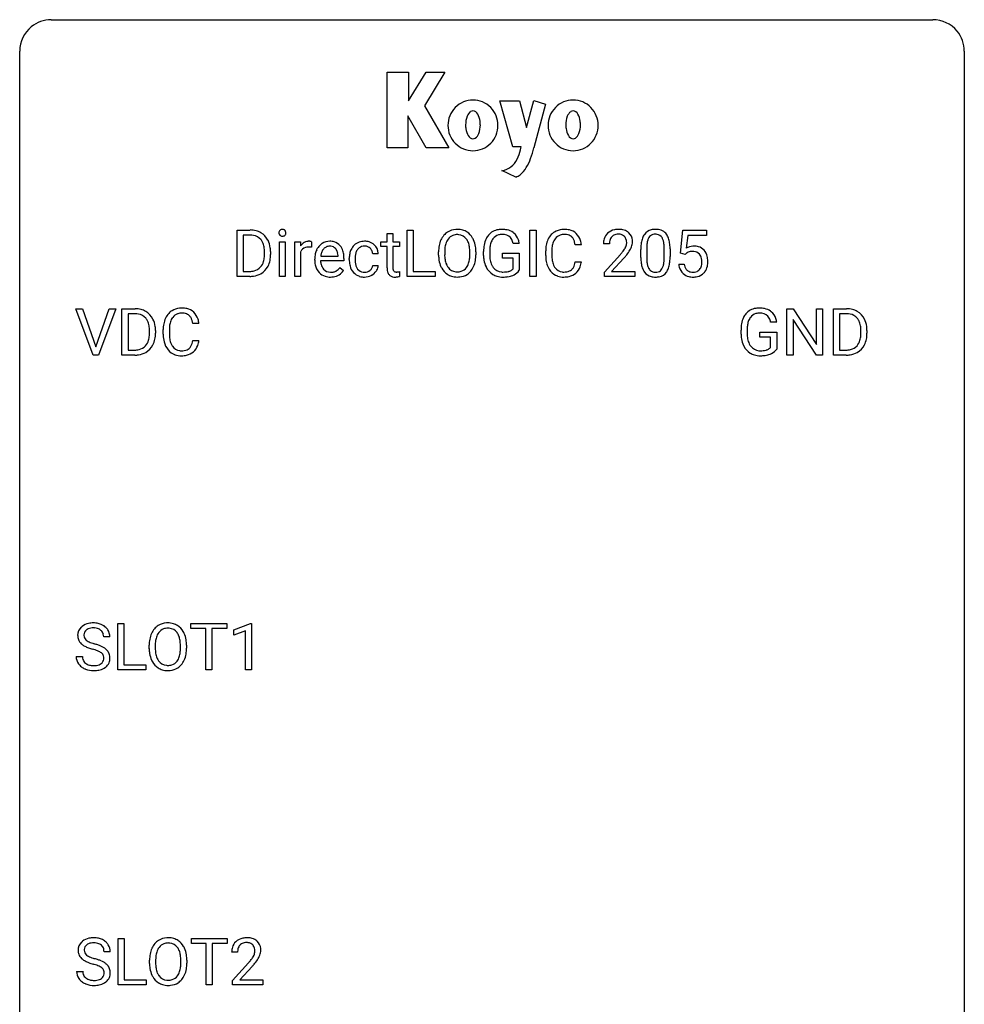
# Model space of a CAD drawing. Extents: x 2.8 to 26.6, y -2.8 to 44.8.
# Drawn here: x 2.8 to 26.6, y 20 to 44.8 of the extents above; entities that cross this region are included whole.
import ezdxf

# ---------------------------------------------------------------- set-up
doc = ezdxf.new("R2010")
doc.units = 0
doc.layers.add('DEFAULT_255_1_234', color=255, linetype='CONTINUOUS')
doc.layers.add('DEFAULT_255_2_778', color=255, linetype='CONTINUOUS')

msp = doc.modelspace()

# ---------------------------------------------------------------- linework, layer by layer
at = {"layer": 'DEFAULT_255_1_234'}
for p, q in [((8.257, 38.375), (8.257, 39.544)), ((8.257, 39.544), (8.587, 39.544)), ((12.546, 38.375), (12.546, 39.544)), ((12.546, 39.544), (12.701, 39.544)), ((12.701, 39.544), (12.701, 38.501)), ((15.642, 38.375), (15.642, 39.544)), ((15.642, 39.544), (15.796, 39.544)), ((15.796, 39.544), (15.796, 38.375)), ((19.433, 38.961), (19.492, 39.544)), ((19.492, 39.544), (20.091, 39.544)), ((20.091, 39.544), (20.091, 39.407)), ((8.591, 39.417), (8.412, 39.417)), ((8.412, 39.417), (8.412, 38.501)), ((9.326, 38.375), (9.326, 39.244)), ((9.326, 39.244), (9.474, 39.244)), ((9.474, 39.244), (9.474, 38.375)), ((9.712, 38.375), (9.712, 39.244)), ((9.712, 39.244), (9.856, 39.244)), ((9.856, 39.244), (9.859, 39.143)), ((10.132, 39.249), (10.132, 39.11)), ((11.88, 39.129), (11.88, 39.244)), ((11.88, 39.244), (12.039, 39.244)), ((12.039, 39.454), (12.187, 39.454)), ((12.039, 39.244), (12.039, 39.454)), ((12.187, 39.454), (12.187, 39.244)), ((12.187, 39.244), (12.35, 39.244)), ((12.35, 39.244), (12.35, 39.129)), ((19.618, 39.407), (19.583, 39.088)), ((20.091, 39.407), (19.618, 39.407)), ((8.95, 38.927), (8.95, 38.996)), ((9.103, 38.999), (9.103, 38.924)), ((9.86, 38.992), (9.86, 38.375)), ((12.039, 39.129), (11.88, 39.129)), ((12.039, 38.59), (12.039, 39.129)), ((12.35, 39.129), (12.187, 39.129)), ((12.187, 39.129), (12.187, 38.59)), ((13.338, 38.911), (13.338, 38.996)), ((13.492, 39.008), (13.492, 38.922)), ((14.125, 38.91), (14.125, 38.997)), ((14.279, 38.996), (14.279, 38.922)), ((14.472, 38.903), (14.472, 39.005)), ((14.627, 39.009), (14.627, 38.914)), ((15.373, 39.201), (15.219, 39.201)), ((16.038, 38.905), (16.038, 39.017)), ((16.193, 39.013), (16.193, 38.9)), ((16.938, 39.168), (16.783, 39.168)), ((17.643, 39.2), (17.495, 39.2)), ((18.436, 38.853), (18.436, 39.052)), ((18.585, 39.088), (18.585, 38.85)), ((19.025, 38.833), (19.025, 39.077)), ((19.174, 39.066), (19.174, 38.873)), ((10.215, 38.785), (10.215, 38.812)), ((10.953, 38.767), (10.364, 38.767)), ((10.369, 38.889), (10.804, 38.889)), ((10.804, 38.889), (10.804, 38.9)), ((10.953, 38.828), (10.953, 38.767)), ((11.086, 38.801), (11.086, 38.826)), ((11.235, 38.82), (11.235, 38.792)), ((11.819, 38.945), (11.678, 38.945)), ((14.949, 38.832), (14.949, 38.957)), ((14.949, 38.957), (15.373, 38.957)), ((15.22, 38.832), (14.949, 38.832)), ((15.22, 38.569), (15.22, 38.832)), ((15.373, 38.957), (15.373, 38.528)), ((16.783, 38.746), (16.938, 38.746)), ((17.517, 38.482), (17.922, 38.931)), ((18.009, 38.836), (17.696, 38.496)), ((19.552, 38.93), (19.433, 38.961)), ((19.591, 38.963), (19.552, 38.93)), ((8.412, 38.501), (8.574, 38.501)), ((10.851, 38.597), (10.942, 38.526)), ((11.678, 38.649), (11.819, 38.649)), ((12.354, 38.495), (12.354, 38.375)), ((12.701, 38.501), (13.255, 38.501)), ((13.255, 38.501), (13.255, 38.375)), ((17.517, 38.375), (17.517, 38.482)), ((17.696, 38.496), (18.283, 38.496)), ((18.283, 38.496), (18.283, 38.375)), ((19.391, 38.682), (19.531, 38.682)), ((8.581, 38.375), (8.257, 38.375)), ((9.474, 38.375), (9.326, 38.375)), ((9.86, 38.375), (9.712, 38.375)), ((13.255, 38.375), (12.546, 38.375)), ((15.796, 38.375), (15.642, 38.375)), ((18.283, 38.375), (17.517, 38.375)), ((4.63, 36.39), (4.197, 37.56)), ((4.197, 37.56), (4.365, 37.56)), ((4.365, 37.56), (4.698, 36.595)), ((4.698, 36.595), (5.032, 37.56)), ((5.201, 37.56), (4.767, 36.39)), ((5.032, 37.56), (5.201, 37.56)), ((5.357, 36.39), (5.357, 37.56)), ((5.357, 37.56), (5.687, 37.56)), ((22.12, 36.39), (22.12, 37.56)), ((22.12, 37.56), (22.275, 37.56)), ((22.275, 37.56), (22.865, 36.655)), ((22.865, 36.655), (22.865, 37.56)), ((22.865, 37.56), (23.019, 37.56)), ((23.019, 37.56), (23.019, 36.39)), ((23.292, 36.39), (23.292, 37.56)), ((23.292, 37.56), (23.623, 37.56)), ((5.691, 37.433), (5.511, 37.433)), ((5.511, 37.433), (5.511, 36.516)), ((22.864, 36.39), (22.275, 37.292)), ((22.275, 37.292), (22.275, 36.39)), ((23.627, 37.433), (23.447, 37.433)), ((23.447, 37.433), (23.447, 36.516)), ((6.05, 36.943), (6.05, 37.011)), ((6.203, 37.014), (6.203, 36.94)), ((6.396, 36.92), (6.396, 37.033)), ((6.551, 37.029), (6.551, 36.916)), ((7.296, 37.184), (7.141, 37.184)), ((20.962, 36.919), (20.962, 37.021)), ((21.117, 37.025), (21.117, 36.929)), ((21.863, 37.217), (21.709, 37.217)), ((23.986, 36.943), (23.986, 37.011)), ((24.138, 37.014), (24.138, 36.94)), ((7.141, 36.761), (7.296, 36.761)), ((21.439, 36.847), (21.439, 36.973)), ((21.439, 36.973), (21.863, 36.973)), ((21.709, 36.847), (21.439, 36.847)), ((21.709, 36.585), (21.709, 36.847)), ((21.863, 36.973), (21.863, 36.544)), ((5.511, 36.516), (5.674, 36.516)), ((23.447, 36.516), (23.609, 36.516)), ((4.767, 36.39), (4.63, 36.39)), ((5.681, 36.39), (5.357, 36.39)), ((22.275, 36.39), (22.12, 36.39)), ((23.019, 36.39), (22.864, 36.39)), ((23.616, 36.39), (23.292, 36.39)), ((5.251, 28.453), (5.251, 29.622)), ((5.251, 29.622), (5.406, 29.622)), ((5.406, 29.622), (5.406, 28.579)), ((7.097, 29.495), (7.097, 29.622)), ((7.097, 29.622), (8.001, 29.622)), ((8.001, 29.622), (8.001, 29.495)), ((8.175, 29.468), (8.601, 29.628)), ((8.601, 29.628), (8.624, 29.628)), ((8.624, 29.628), (8.624, 28.453)), ((7.472, 29.495), (7.097, 29.495)), ((7.472, 28.453), (7.472, 29.495)), ((8.001, 29.495), (7.625, 29.495)), ((7.625, 29.495), (7.625, 28.453)), ((8.175, 29.333), (8.175, 29.468)), ((8.475, 29.443), (8.175, 29.333)), ((8.475, 28.453), (8.475, 29.443)), ((5.051, 29.284), (4.896, 29.284)), ((6.043, 28.989), (6.043, 29.074)), ((6.196, 29.086), (6.196, 29)), ((6.83, 28.989), (6.83, 29.075)), ((6.983, 29.074), (6.983, 29)), ((4.204, 28.792), (4.359, 28.792)), ((5.406, 28.579), (5.96, 28.579)), ((5.96, 28.579), (5.96, 28.453)), ((5.96, 28.453), (5.251, 28.453)), ((7.625, 28.453), (7.472, 28.453)), ((8.624, 28.453), (8.475, 28.453)), ((5.26, 20.515), (5.26, 21.685)), ((5.26, 21.685), (5.415, 21.685)), ((5.415, 21.685), (5.415, 20.641)), ((7.106, 21.558), (7.106, 21.685)), ((7.106, 21.685), (8.01, 21.685)), ((8.01, 21.685), (8.01, 21.558)), ((7.481, 21.558), (7.106, 21.558)), ((7.481, 20.515), (7.481, 21.558)), ((8.01, 21.558), (7.634, 21.558)), ((7.634, 21.558), (7.634, 20.515)), ((5.06, 21.347), (4.905, 21.347)), ((6.052, 21.052), (6.052, 21.136)), ((6.205, 21.148), (6.205, 21.062)), ((6.839, 21.051), (6.839, 21.138)), ((6.993, 21.136), (6.993, 21.062)), ((8.271, 21.34), (8.123, 21.34)), ((4.213, 20.854), (4.368, 20.854)), ((8.145, 20.622), (8.55, 21.072)), ((8.637, 20.976), (8.324, 20.637)), ((5.415, 20.641), (5.969, 20.641)), ((5.969, 20.641), (5.969, 20.515)), ((8.145, 20.515), (8.145, 20.622)), ((8.324, 20.637), (8.911, 20.637)), ((8.911, 20.637), (8.911, 20.515)), ((5.969, 20.515), (5.26, 20.515)), ((7.634, 20.515), (7.481, 20.515)), ((8.911, 20.515), (8.145, 20.515))]:
    msp.add_line(p, q, dxfattribs=at)
for centre, radius, start, end in [((8.591, 38.958), 0.587, 75.4101, 90.3804), ((8.614, 39.053), 0.488, 60.1456, 75.1888), ((8.63, 39.081), 0.456, 26.5254, 60.1451), ((9.411, 39.475), 0.0979, 161.4151, 180.5526), ((9.424, 39.474), 0.111, 179.9429, 185.0961), ((9.399, 39.479), 0.085, 138.1827, 160.9307), ((9.388, 39.488), 0.0704, 104.6369, 138.004), ((9.399, 39.451), 0.109, 92.0601, 105.2189), ((9.401, 39.417), 0.143, 89.9756, 92.5012), ((9.402, 39.44), 0.12, 78.0235, 90.4478), ((9.411, 39.481), 0.078, 55.0515, 78.3369), ((9.416, 39.49), 0.0683, 42.0501, 54.4514), ((9.403, 39.477), 0.0866, 1.7497, 42.1496), ((9.394, 39.473), 0.0956, 342.1071, 0.5529), ((9.377, 39.474), 0.112, 359.9853, 2.8365), ((13.787, 39.141), 0.416, 122.6416, 139.3431), ((13.797, 39.123), 0.437, 93.0224, 122.4558), ((13.808, 39.027), 0.534, 89.9753, 93.6342), ((13.812, 39.066), 0.494, 73.7464, 90.4233), ((13.829, 39.134), 0.424, 57.6628, 73.4518), ((13.828, 39.137), 0.422, 29.144, 57.4147), ((14.902, 39.155), 0.402, 98.419, 139.6707), ((14.94, 38.97), 0.59, 89.7659, 99.4415), ((14.946, 38.977), 0.583, 78.0552, 90.4042), ((14.987, 39.159), 0.397, 54.638, 78.3339), ((15.006, 39.191), 0.36, 50.0317, 54.1558), ((16.478, 39.143), 0.413, 121.7633, 136.4281), ((16.492, 39.118), 0.441, 95.646, 121.5491), ((16.508, 39.007), 0.553, 89.9242, 96.1378), ((16.513, 39.019), 0.541, 76.6779, 90.4563), ((16.552, 39.178), 0.378, 47.4858, 76.9287), ((17.839, 39.207), 0.35, 100.7869, 133.4384), ((17.874, 39.052), 0.508, 89.6605, 101.3704), ((17.881, 39.058), 0.502, 78.2171, 90.413), ((17.916, 39.22), 0.336, 55.9268, 78.4889), ((17.936, 39.254), 0.297, 47.9292, 55.4054), ((17.946, 39.264), 0.283, 4.3348, 48.0561), ((18.758, 39.269), 0.286, 101.6441, 144.5142), ((18.801, 39.1), 0.46, 89.5284, 102.582), ((18.809, 39.096), 0.464, 77.0438, 90.5081), ((18.849, 39.26), 0.295, 48.2779, 77.4995), ((18.856, 39.273), 0.281, 36.3142, 47.6306), ((8.589, 38.961), 0.457, 79.2152, 89.7446), ((8.622, 39.105), 0.308, 40.384, 80.1431), ((8.597, 39.086), 0.341, 26.5777, 40.1532), ((8.504, 39.042), 0.443, 9.6572, 26.1933), ((8.518, 39.022), 0.583, 7.403, 26.8321), ((9.397, 39.47), 0.0834, 184.1069, 222.4604), ((9.384, 39.459), 0.0661, 222.5063, 237.9907), ((9.391, 39.471), 0.0802, 238.5431, 259.1288), ((9.4, 39.515), 0.125, 258.8431, 270.4154), ((9.401, 39.537), 0.147, 269.9695, 272.816), ((9.404, 39.5), 0.11, 272.3547, 285.8953), ((9.415, 39.463), 0.0718, 285.4397, 316.5324), ((9.408, 39.469), 0.0808, 316.7107, 341.6517), ((10.058, 39.032), 0.227, 91.333, 126.7876), ((10.066, 38.961), 0.299, 89.9866, 92.4688), ((10.067, 38.988), 0.272, 85.359, 90.1623), ((10.075, 39.089), 0.171, 78.4019, 85.4595), ((10.09, 39.158), 0.1, 67.7858, 78.5728), ((10.101, 39.186), 0.0703, 63.4836, 67.3063), ((10.594, 38.912), 0.347, 89.8249, 123.4199), ((10.599, 38.848), 0.412, 74.7876, 90.5483), ((10.629, 38.956), 0.3, 39.8178, 74.7634), ((11.453, 38.903), 0.355, 97.8732, 121.7531), ((11.471, 38.798), 0.462, 89.8471, 98.2769), ((11.476, 38.859), 0.401, 73.376, 90.52), ((11.496, 38.931), 0.326, 47.7086, 73.051), ((13.974, 39.035), 0.633, 155.8315, 169.509), ((13.846, 39.094), 0.491, 139.6258, 156.038), ((13.888, 39.087), 0.386, 143.5289, 163.2981), ((13.795, 39.158), 0.269, 110.8228, 143.9179), ((13.804, 39.12), 0.308, 89.3038, 109.9046), ((13.809, 39.054), 0.374, 84.3852, 90.0758), ((13.825, 39.158), 0.269, 36.1437, 85.6627), ((13.756, 39.105), 0.355, 20.3231, 36.4993), ((13.593, 39.045), 0.529, 7.8928, 20.2962), ((13.735, 39.078), 0.532, 24.0983, 29.7324), ((13.632, 39.035), 0.644, 8.6655, 23.8241), ((15.066, 39.067), 0.589, 154.2857, 170.3893), ((14.938, 39.126), 0.448, 139.8402, 153.9333), ((15.003, 39.113), 0.363, 144.3561, 162.8564), ((14.914, 39.176), 0.253, 105.6679, 144.2649), ((14.939, 39.083), 0.35, 89.415, 105.5823), ((14.944, 39.032), 0.401, 82.106, 90.2001), ((14.977, 39.196), 0.234, 27.7361, 84.5258), ((14.864, 39.14), 0.36, 9.7557, 27.3216), ((14.995, 39.181), 0.374, 18.1092, 49.7181), ((14.849, 39.128), 0.529, 7.9673, 18.6985), ((16.631, 39.055), 0.59, 155.0366, 169.6003), ((16.517, 39.11), 0.464, 136.7831, 155.2473), ((16.567, 39.106), 0.363, 143.0753, 163.1917), ((16.491, 39.164), 0.267, 109.2998, 143.3038), ((16.505, 39.113), 0.32, 89.3452, 108.5745), ((16.509, 38.995), 0.438, 87.3815, 90.0241), ((16.516, 39.101), 0.332, 74.7009, 87.8124), ((16.547, 39.208), 0.221, 47.4372, 75.0698), ((16.542, 39.209), 0.224, 27.8167, 46.4008), ((16.431, 39.15), 0.349, 15.7653, 27.9411), ((16.233, 39.092), 0.556, 7.8892, 15.9239), ((16.537, 39.168), 0.395, 16.5424, 46.8933), ((16.377, 39.115), 0.564, 5.4072, 17.0365), ((17.901, 39.204), 0.407, 163.2879, 180.5582), ((17.821, 39.226), 0.324, 133.4541, 162.947), ((17.955, 39.204), 0.312, 165.9093, 178.8684), ((17.854, 39.231), 0.208, 136.1757, 166.3675), ((17.842, 39.241), 0.192, 129.7279, 135.7542), ((17.85, 39.229), 0.207, 102.1739, 129.2062), ((17.874, 39.125), 0.313, 89.5461, 102.5419), ((17.878, 39.179), 0.259, 82.1602, 90.1506), ((17.891, 39.253), 0.184, 43.4415, 83.1661), ((17.883, 39.245), 0.195, 16.1715, 43.5284), ((17.833, 39.231), 0.248, 359.4866, 15.934), ((17.812, 39.229), 0.269, 353.2249, 0.0169), ((17.879, 39.253), 0.35, 337.8914, 358.9968), ((17.836, 39.247), 0.393, 359.9252, 5.5968), ((19.179, 39.108), 0.74, 164.3059, 173.9002), ((18.888, 39.192), 0.437, 148.7922, 164.5684), ((18.793, 39.245), 0.328, 144.5884, 148.1176), ((19.099, 39.14), 0.511, 163.3763, 172.1411), ((18.89, 39.203), 0.292, 149.4209, 163.6286), ((18.784, 39.267), 0.168, 105.7981, 149.7388), ((18.802, 39.201), 0.237, 89.3807, 105.6763), ((18.806, 39.175), 0.263, 81.106, 90.2185), ((18.824, 39.263), 0.173, 30.7408, 82.4657), ((18.771, 39.229), 0.236, 24.2871, 31.3936), ((18.654, 39.179), 0.363, 12.0806, 23.8174), ((18.378, 39.118), 0.646, 4.8362, 12.2905), ((18.769, 39.214), 0.386, 18.2932, 35.6769), ((18.515, 39.127), 0.654, 8.0247, 18.5605), ((8.268, 39), 0.683, 359.6455, 9.8608), ((8.359, 38.997), 0.744, 0.1605, 7.7176), ((10.084, 39.006), 0.263, 127.8166, 148.6302), ((10.104, 38.889), 0.264, 155.6587, 157.2539), ((10.035, 38.928), 0.186, 107.1346, 157.6458), ((10.056, 38.853), 0.263, 89.276, 106.6214), ((10.059, 38.608), 0.508, 86.8039, 90.0431), ((10.065, 38.704), 0.411, 80.6754, 86.8933), ((10.69, 38.838), 0.472, 154.1836, 167.2508), ((10.626, 38.871), 0.4, 134.315, 154.5315), ((10.605, 38.89), 0.372, 122.8617, 133.9708), ((10.749, 38.851), 0.382, 158.5846, 170.1721), ((10.635, 38.897), 0.259, 137.511, 158.8516), ((10.598, 38.931), 0.208, 118.0551, 137.454), ((10.593, 38.936), 0.202, 89.2019, 117.2852), ((10.596, 38.884), 0.254, 83.728, 90.0965), ((10.608, 38.957), 0.18, 41.1646, 85.0014), ((10.588, 38.94), 0.207, 29.017, 41.1488), ((10.533, 38.912), 0.268, 12.6958, 28.6404), ((10.577, 38.916), 0.365, 16.8991, 39.483), ((10.388, 38.856), 0.564, 4.9636, 17.2026), ((11.558, 38.853), 0.47, 154.9162, 168.5402), ((11.466, 38.898), 0.367, 133.5747, 155.2559), ((11.45, 38.912), 0.346, 122.0165, 133.2055), ((11.663, 38.847), 0.427, 162.665, 174.0805), ((11.512, 38.896), 0.268, 143.2847, 162.9353), ((11.455, 38.938), 0.198, 107.6883, 143.3583), ((11.47, 38.887), 0.251, 89.3773, 107.2071), ((11.472, 38.881), 0.257, 88.1084, 90.0062), ((11.479, 38.941), 0.197, 46.4987, 89.3298), ((11.479, 38.938), 0.199, 24.487, 46.944), ((11.456, 38.93), 0.223, 3.7807, 23.9357), ((11.509, 38.942), 0.309, 3.7443, 48.0844), ((14.164, 39), 0.826, 169.5254, 180.2765), ((14.32, 38.999), 0.828, 174.0509, 179.4177), ((14.079, 39.027), 0.586, 163.0419, 174.314), ((13.293, 39.001), 0.832, 359.7056, 8.036), ((13.408, 38.999), 0.871, 359.7807, 8.8219), ((15.382, 39.011), 0.91, 170.2024, 180.3561), ((15.518, 39.009), 0.89, 173.467, 179.9731), ((15.211, 39.046), 0.582, 162.6076, 173.678), ((16.815, 39.021), 0.777, 169.5837, 180.2758), ((17.025, 39.015), 0.832, 174.342, 180.143), ((16.762, 39.044), 0.568, 162.9374, 174.6209), ((18.042, 39.2), 0.398, 178.4382, 180.0084), ((16.573, 40.124), 1.801, 318.5132, 320.7828), ((17.102, 39.694), 1.119, 320.7373, 323.9737), ((17.494, 39.41), 0.635, 323.8962, 328.6421), ((17.698, 39.284), 0.395, 328.8299, 331.7899), ((17.798, 39.232), 0.282, 331.4255, 352.9365), ((17.209, 39.613), 1.115, 319.6473, 327.0958), ((17.608, 39.358), 0.641, 326.9135, 338.3505), ((19.631, 39.057), 1.195, 173.7676, 180.2316), ((19.429, 39.092), 0.844, 172.0259, 178.0703), ((19.732, 39.078), 1.148, 177.8632, 179.5044), ((17.957, 39.08), 1.068, 359.809, 4.9408), ((18.099, 39.066), 1.075, 1.1274, 8.1718), ((17.775, 39.053), 1.399, 0.5424, 1.3863), ((19.768, 38.77), 0.368, 93.7182, 120.2539), ((19.698, 38.822), 0.176, 114.1951, 127.3641), ((19.721, 38.768), 0.235, 98.9831, 113.8909), ((19.742, 38.645), 0.36, 89.6805, 99.1614), ((19.778, 38.689), 0.449, 89.966, 94.2496), ((19.744, 38.712), 0.293, 84.6958, 90.0676), ((19.756, 38.794), 0.211, 41.785, 85.9893), ((19.782, 38.748), 0.39, 73.8043, 90.5586), ((19.805, 38.834), 0.302, 41.3071, 73.543), ((19.764, 38.798), 0.356, 13.5076, 41.2174), ((8.58, 38.85), 0.361, 318.7416, 343.6874), ((8.399, 38.906), 0.55, 343.3325, 355.8549), ((8.189, 38.926), 0.761, 355.4989, 0.0792), ((8.541, 38.887), 0.559, 333.0707, 348.7182), ((8.375, 38.92), 0.728, 348.7289, 0.3012), ((10.795, 38.816), 0.579, 167.4007, 180.3177), ((10.783, 38.782), 0.567, 179.6531, 191.4989), ((10.75, 38.773), 0.386, 180.9846, 194.9401), ((10.866, 38.828), 0.501, 169.8376, 173.0566), ((10.396, 38.879), 0.408, 2.9092, 12.8847), ((10.146, 38.83), 0.807, 359.8835, 5.2834), ((11.678, 38.829), 0.592, 168.6149, 180.287), ((11.852, 38.801), 0.766, 179.9791, 182.4592), ((11.675, 38.789), 0.589, 182.0499, 194.8774), ((11.877, 38.822), 0.642, 173.8424, 180.1786), ((11.822, 38.789), 0.588, 179.7029, 188.2277), ((11.41, 38.926), 0.409, 2.6192, 5.0432), ((14.167, 38.917), 0.829, 180.3724, 188.9252), ((13.967, 38.883), 0.626, 188.7215, 204.8241), ((14.269, 38.917), 0.778, 179.693, 188.7907), ((14.003, 38.875), 0.508, 188.6331, 202.563), ((13.541, 38.883), 0.582, 342.4092, 353.6451), ((13.258, 38.918), 0.868, 353.403, 359.4848), ((13.644, 38.878), 0.632, 336.0278, 350.5787), ((13.415, 38.918), 0.864, 350.4877, 0.2625), ((15.259, 38.909), 0.787, 180.3883, 188.9219), ((15.074, 38.877), 0.599, 188.6921, 205.7821), ((15.327, 38.909), 0.699, 179.6556, 190.008), ((15.095, 38.867), 0.464, 189.8117, 206.6797), ((17, 38.905), 0.962, 179.9919, 181.5394), ((16.793, 38.894), 0.755, 181.1219, 193.8756), ((16.932, 38.896), 0.739, 179.6818, 189.1505), ((16.682, 38.854), 0.486, 188.9911, 203.5773), ((16.231, 38.827), 0.558, 343.1446, 351.0106), ((16.077, 38.856), 0.715, 350.7157, 351.1602), ((16.39, 38.805), 0.551, 340.1774, 353.7814), ((16.826, 39.929), 1.611, 317.2587, 319.9046), ((19.788, 38.871), 1.353, 180.7449, 181.151), ((19.508, 38.861), 1.072, 180.8976, 188.0056), ((19.625, 38.847), 1.04, 179.7996, 185.246), ((19.221, 38.808), 0.634, 185.1412, 193.008), ((18.163, 38.832), 0.862, 351.8069, 357.7959), ((17.839, 38.848), 1.186, 357.5872, 359.2678), ((18.413, 38.817), 0.758, 344.4935, 353.9765), ((17.949, 38.869), 1.225, 353.8442, 0.2288), ((19.733, 38.774), 0.241, 12.649, 41.6081), ((19.628, 38.748), 0.35, 359.5577, 12.9535), ((19.494, 38.745), 0.483, 356.3549, 0.05), ((19.6, 38.755), 0.526, 1.1331, 13.8829), ((19.586, 38.743), 0.54, 347.8572, 0.4293), ((19.458, 38.747), 0.667, 359.9919, 1.5443), ((8.578, 38.961), 0.46, 269.497, 284.0205), ((8.613, 38.825), 0.319, 283.77, 318.1555), ((8.637, 38.835), 0.449, 299.2532, 333.4571), ((10.61, 38.743), 0.39, 190.9375, 223.3654), ((10.645, 38.745), 0.277, 194.8031, 222.0413), ((10.615, 38.714), 0.234, 221.5417, 268.8614), ((10.622, 38.782), 0.302, 267.7324, 270.0097), ((10.624, 38.802), 0.322, 269.6925, 280.4118), ((10.641, 38.71), 0.229, 280.2255, 298.6339), ((10.643, 38.713), 0.352, 276.9728, 328.0035), ((10.653, 38.686), 0.202, 299.043, 300.4643), ((10.585, 38.799), 0.334, 300.6577, 322.0379), ((10.55, 38.83), 0.38, 321.675, 322.3047), ((11.49, 38.738), 0.397, 194.5395, 221.0302), ((11.444, 38.698), 0.336, 221.1002, 252.9745), ((11.612, 38.758), 0.375, 188.063, 201.116), ((11.502, 38.716), 0.258, 201.2187, 216.9762), ((11.457, 38.682), 0.201, 217.0136, 265.2057), ((11.473, 38.774), 0.294, 263.6818, 270.1043), ((11.477, 38.694), 0.214, 269.0328, 309.2225), ((11.498, 38.672), 0.184, 308.3967, 329.6984), ((11.494, 38.7), 0.334, 298.8769, 324.7016), ((11.512, 38.662), 0.167, 330.4014, 355.3971), ((11.502, 38.693), 0.324, 324.8707, 329.7906), ((11.557, 38.664), 0.262, 329.2358, 356.6871), ((12.468, 38.589), 0.43, 179.8987, 184.9681), ((12.344, 38.577), 0.305, 184.6405, 196.827), ((12.242, 38.545), 0.198, 196.5084, 219.4318), ((12.388, 38.589), 0.201, 179.7026, 187.918), ((12.313, 38.578), 0.125, 187.7546, 200.2447), ((12.271, 38.562), 0.0805, 200.1304, 219.1741), ((12.258, 38.553), 0.0641, 220.4434, 249.6172), ((12.273, 38.592), 0.106, 249.1033, 262.7752), ((12.282, 38.655), 0.17, 262.4913, 270.2612), ((12.282, 38.677), 0.191, 270.3092, 275.6625), ((12.268, 38.827), 0.342, 275.561, 279.0879), ((12.235, 39.036), 0.554, 279.0365, 281.5011), ((12.199, 39.217), 0.738, 281.4244, 282.1018), ((13.888, 38.849), 0.54, 205.1184, 209.647), ((13.801, 38.795), 0.437, 209.0633, 237.3493), ((13.877, 38.824), 0.373, 202.8081, 216.1194), ((13.796, 38.759), 0.269, 215.0756, 264.638), ((13.809, 38.842), 0.353, 263.8464, 270.0834), ((13.813, 38.817), 0.327, 269.3649, 287.5152), ((13.831, 38.752), 0.26, 288.063, 323.8113), ((13.744, 38.817), 0.369, 323.6548, 342.659), ((13.839, 38.769), 0.407, 302.4806, 319.6144), ((13.778, 38.817), 0.484, 319.8877, 336.1328), ((15.014, 38.852), 0.534, 206.1129, 207.4917), ((14.937, 38.805), 0.444, 206.7884, 238.6963), ((15.011, 38.828), 0.371, 207.1032, 217.7074), ((14.947, 38.772), 0.287, 216.7346, 265.6812), ((14.96, 38.863), 0.378, 264.7367, 270.0611), ((14.963, 39.147), 0.662, 269.8336, 276.054), ((14.983, 38.957), 0.471, 275.9894, 284.4615), ((15.003, 38.873), 0.385, 284.7034, 286.4954), ((15.044, 38.742), 0.248, 286.0771, 304.2626), ((15.057, 38.72), 0.222, 304.5892, 317.1073), ((15.09, 38.727), 0.346, 295.8438, 324.855), ((16.556, 38.832), 0.51, 193.548, 219.5757), ((16.473, 38.762), 0.401, 219.3627, 250.0612), ((16.574, 38.809), 0.369, 203.9077, 215.1312), ((16.482, 38.738), 0.252, 213.9072, 263.8849), ((16.494, 38.816), 0.332, 263.1759, 270.1031), ((16.497, 38.941), 0.456, 269.672, 279.0609), ((16.524, 38.78), 0.293, 278.875, 293.6347), ((16.556, 38.705), 0.211, 293.8553, 310.0519), ((16.556, 38.698), 0.206, 311.0647, 332.0108), ((16.437, 38.764), 0.342, 331.6589, 343.2879), ((16.547, 38.747), 0.384, 311.4559, 340.4422), ((19.113, 38.803), 0.673, 187.8816, 198.2347), ((18.864, 38.72), 0.41, 197.9694, 215.2624), ((18.762, 38.651), 0.287, 215.8618, 257.2789), ((18.956, 38.746), 0.363, 192.7898, 205.2508), ((18.852, 38.699), 0.248, 205.8005, 211.2538), ((18.799, 38.664), 0.185, 210.379, 238.4008), ((18.797, 38.669), 0.188, 239.6521, 265.9794), ((18.806, 38.736), 0.256, 265.1315, 270.0603), ((18.809, 38.703), 0.224, 269.3315, 287.2178), ((18.823, 38.653), 0.171, 287.7958, 329.0809), ((18.85, 38.651), 0.288, 280.5801, 324.9173), ((18.727, 38.713), 0.284, 328.6635, 343.3325), ((18.51, 38.781), 0.512, 343.0499, 351.9393), ((18.812, 38.677), 0.334, 324.9352, 328.616), ((18.713, 38.732), 0.447, 329.2804, 344.7473), ((19.838, 38.721), 0.449, 184.9247, 194.4976), ((19.715, 38.685), 0.32, 193.7537, 228.5271), ((19.858, 38.724), 0.329, 187.3601, 198.6733), ((19.753, 38.688), 0.218, 198.4452, 217.7945), ((19.723, 38.667), 0.182, 218.2887, 228.5612), ((19.733, 38.68), 0.198, 228.9655, 258.1235), ((19.754, 38.768), 0.288, 257.7258, 270.4014), ((19.758, 38.724), 0.244, 269.4204, 286.4209), ((19.773, 38.67), 0.188, 286.7251, 320.6004), ((19.735, 38.701), 0.237, 320.6713, 344.5442), ((19.619, 38.735), 0.358, 344.2412, 356.7357), ((19.791, 38.686), 0.326, 316.8171, 323.1493), ((19.761, 38.704), 0.36, 323.673, 348.1673), ((8.576, 39.054), 0.679, 270.4444, 278.4511), ((8.601, 38.903), 0.527, 278.1072, 299.034), ((10.589, 38.722), 0.361, 223.3001, 251.8562), ((10.609, 38.796), 0.438, 252.3266, 270.581), ((10.615, 38.861), 0.502, 269.8361, 278.0582), ((11.469, 38.787), 0.429, 253.3155, 270.5771), ((11.474, 38.724), 0.365, 269.8407, 297.1299), ((11.461, 38.752), 0.397, 296.9024, 299.3852), ((12.209, 38.519), 0.156, 219.9741, 230.1991), ((12.216, 38.53), 0.169, 230.8037, 257.7417), ((12.237, 38.62), 0.262, 257.3573, 270.4794), ((12.239, 38.753), 0.394, 270.0268, 275.1133), ((12.233, 38.808), 0.45, 275.2597, 285.5084), ((13.792, 38.783), 0.423, 237.5352, 252.1858), ((13.806, 38.837), 0.478, 252.522, 270.4416), ((13.81, 38.906), 0.547, 269.9171, 276.3398), ((13.827, 38.791), 0.432, 275.8196, 302.1885), ((14.939, 38.81), 0.449, 238.8203, 253.2788), ((14.956, 38.877), 0.519, 253.5786, 270.4175), ((14.96, 39.286), 0.927, 269.997, 270.2525), ((14.964, 39.154), 0.795, 270.02, 278.7495), ((14.998, 38.939), 0.578, 278.6622, 291.3045), ((15.049, 38.803), 0.432, 291.5695, 296.4549), ((16.489, 38.825), 0.467, 250.7885, 270.6489), ((16.495, 39.085), 0.727, 270.0021, 270.3582), ((16.5, 38.94), 0.581, 269.9359, 282.8096), ((16.544, 38.758), 0.394, 282.4333, 310.7514), ((18.802, 38.806), 0.447, 256.6229, 270.5104), ((18.809, 38.818), 0.459, 269.5977, 281.6734), ((19.722, 38.696), 0.334, 228.9024, 256.3314), ((19.752, 38.816), 0.458, 256.2427, 270.4486), ((19.759, 38.838), 0.479, 269.577, 282.4215), ((19.797, 38.682), 0.319, 281.8396, 316.5458), ((5.691, 36.973), 0.587, 75.4101, 90.3804), ((5.714, 37.069), 0.488, 60.1456, 75.1888), ((5.73, 37.097), 0.456, 26.5254, 60.1451), ((6.836, 37.158), 0.413, 121.7633, 136.4281), ((6.85, 37.134), 0.441, 95.646, 121.5491), ((6.866, 37.023), 0.553, 89.9242, 96.1378), ((6.871, 37.035), 0.541, 76.6779, 90.4563), ((6.91, 37.194), 0.378, 47.4858, 76.9287), ((21.391, 37.171), 0.402, 98.419, 139.6707), ((21.429, 36.986), 0.59, 89.7659, 99.4415), ((21.436, 36.993), 0.583, 78.0552, 90.4042), ((21.476, 37.174), 0.397, 54.638, 78.3339), ((21.495, 37.206), 0.36, 50.0317, 54.1558), ((23.626, 36.973), 0.587, 75.4101, 90.3804), ((23.649, 37.069), 0.488, 60.1456, 75.1888), ((23.665, 37.097), 0.456, 26.5254, 60.1451), ((5.689, 36.976), 0.457, 79.2152, 89.7446), ((5.722, 37.121), 0.308, 40.384, 80.1431), ((5.696, 37.101), 0.341, 26.5777, 40.1532), ((5.604, 37.058), 0.443, 9.6572, 26.1933), ((5.618, 37.037), 0.583, 7.403, 26.8321), ((6.989, 37.071), 0.59, 155.0366, 169.6003), ((6.875, 37.125), 0.464, 136.7831, 155.2473), ((6.925, 37.121), 0.363, 143.0753, 163.1917), ((6.849, 37.18), 0.267, 109.2998, 143.3038), ((6.863, 37.129), 0.32, 89.3452, 108.5745), ((6.867, 37.011), 0.438, 87.3815, 90.0241), ((6.874, 37.116), 0.332, 74.7009, 87.8124), ((6.905, 37.224), 0.221, 47.4372, 75.0698), ((6.9, 37.224), 0.224, 27.8167, 46.4008), ((6.789, 37.165), 0.349, 15.7653, 27.9411), ((6.591, 37.108), 0.556, 7.8892, 15.9239), ((6.895, 37.184), 0.395, 16.5424, 46.8933), ((6.735, 37.131), 0.564, 5.4072, 17.0365), ((21.555, 37.083), 0.589, 154.2857, 170.3893), ((21.427, 37.142), 0.448, 139.8402, 153.9333), ((21.492, 37.129), 0.363, 144.3561, 162.8564), ((21.403, 37.192), 0.253, 105.6679, 144.2649), ((21.429, 37.099), 0.35, 89.415, 105.5823), ((21.434, 37.048), 0.401, 82.106, 90.2001), ((21.467, 37.212), 0.234, 27.7361, 84.5258), ((21.354, 37.156), 0.36, 9.7557, 27.3216), ((21.484, 37.197), 0.374, 18.1092, 49.7181), ((21.339, 37.144), 0.529, 7.9673, 18.6985), ((23.625, 36.976), 0.457, 79.2152, 89.7446), ((23.657, 37.121), 0.308, 40.384, 80.1431), ((23.632, 37.101), 0.341, 26.5777, 40.1532), ((23.539, 37.058), 0.443, 9.6572, 26.1933), ((23.553, 37.037), 0.583, 7.403, 26.8321), ((5.368, 37.015), 0.683, 359.6455, 9.8608), ((5.459, 37.012), 0.744, 0.1605, 7.7176), ((7.173, 37.037), 0.777, 169.5837, 180.2758), ((7.383, 37.031), 0.832, 174.342, 180.143), ((7.12, 37.06), 0.568, 162.9374, 174.6209), ((21.872, 37.027), 0.91, 170.2024, 180.3561), ((22.007, 37.024), 0.89, 173.467, 179.9731), ((21.701, 37.062), 0.582, 162.6076, 173.678), ((23.303, 37.015), 0.683, 359.6455, 9.8608), ((23.394, 37.012), 0.744, 0.1605, 7.7176), ((5.68, 36.866), 0.361, 318.7416, 343.6874), ((5.499, 36.922), 0.55, 343.3325, 355.8549), ((5.289, 36.942), 0.761, 355.4989, 0.0792), ((5.641, 36.903), 0.559, 333.0707, 348.7182), ((5.475, 36.936), 0.728, 348.7289, 0.3012), ((7.358, 36.92), 0.962, 179.9919, 181.5394), ((7.151, 36.909), 0.755, 181.1219, 193.8756), ((7.29, 36.912), 0.739, 179.6818, 189.1505), ((7.04, 36.87), 0.486, 188.9911, 203.5773), ((6.589, 36.843), 0.558, 343.1446, 351.0106), ((6.435, 36.871), 0.715, 350.7157, 351.1602), ((6.748, 36.821), 0.551, 340.1774, 353.7814), ((21.749, 36.924), 0.787, 180.3883, 188.9219), ((21.563, 36.893), 0.599, 188.6921, 205.7821), ((21.816, 36.925), 0.699, 179.6556, 190.008), ((21.584, 36.883), 0.464, 189.8117, 206.6797), ((23.615, 36.866), 0.361, 318.7416, 343.6874), ((23.434, 36.922), 0.55, 343.3325, 355.8549), ((23.225, 36.942), 0.761, 355.4989, 0.0792), ((23.576, 36.903), 0.559, 333.0707, 348.7182), ((23.41, 36.936), 0.728, 348.7289, 0.3012), ((5.678, 36.977), 0.46, 269.497, 284.0205), ((5.713, 36.84), 0.319, 283.77, 318.1555), ((5.737, 36.851), 0.449, 299.2532, 333.4571), ((6.914, 36.848), 0.51, 193.548, 219.5757), ((6.831, 36.777), 0.401, 219.3627, 250.0612), ((6.932, 36.825), 0.369, 203.9077, 215.1312), ((6.84, 36.754), 0.252, 213.9072, 263.8849), ((6.852, 36.832), 0.332, 263.1759, 270.1031), ((6.855, 36.957), 0.456, 269.672, 279.0609), ((6.882, 36.795), 0.293, 278.875, 293.6347), ((6.914, 36.72), 0.211, 293.8553, 310.0519), ((6.915, 36.714), 0.206, 311.0647, 332.0108), ((6.795, 36.78), 0.342, 331.6589, 343.2879), ((6.905, 36.763), 0.384, 311.4559, 340.4422), ((21.504, 36.867), 0.534, 206.1129, 207.4917), ((21.426, 36.821), 0.444, 206.7884, 238.6963), ((21.5, 36.843), 0.371, 207.1032, 217.7074), ((21.437, 36.788), 0.287, 216.7346, 265.6812), ((21.45, 36.878), 0.378, 264.7367, 270.0611), ((21.452, 37.163), 0.662, 269.8336, 276.054), ((21.473, 36.972), 0.471, 275.9894, 284.4615), ((21.492, 36.889), 0.385, 284.7034, 286.4954), ((21.533, 36.758), 0.248, 286.0771, 304.2626), ((21.546, 36.736), 0.222, 304.5892, 317.1073), ((21.58, 36.743), 0.346, 295.8438, 324.855), ((23.613, 36.977), 0.46, 269.497, 284.0205), ((23.649, 36.84), 0.319, 283.77, 318.1555), ((23.673, 36.851), 0.449, 299.2532, 333.4571), ((5.676, 37.07), 0.679, 270.4444, 278.4511), ((5.701, 36.919), 0.527, 278.1072, 299.034), ((6.847, 36.841), 0.467, 250.7885, 270.6489), ((6.853, 37.101), 0.727, 270.0021, 270.3582), ((6.858, 36.955), 0.581, 269.9359, 282.8096), ((6.902, 36.774), 0.394, 282.4333, 310.7514), ((21.428, 36.826), 0.449, 238.8203, 253.2788), ((21.445, 36.893), 0.519, 253.5786, 270.4175), ((21.449, 37.301), 0.927, 269.997, 270.2525), ((21.453, 37.17), 0.795, 270.02, 278.7495), ((21.487, 36.955), 0.578, 278.6622, 291.3045), ((21.538, 36.818), 0.432, 291.5695, 296.4549), ((23.611, 37.07), 0.679, 270.4444, 278.4511), ((23.636, 36.919), 0.527, 278.1072, 299.034), ((4.58, 29.268), 0.361, 129.2532, 133.4243), ((4.594, 29.246), 0.388, 101.9878, 128.8743), ((4.634, 29.074), 0.564, 89.5907, 102.3169), ((4.641, 29.106), 0.532, 77.2361, 90.3248), ((4.662, 29.203), 0.433, 63.8378, 77.0809), ((4.69, 29.254), 0.375, 45.9864, 64.1608), ((6.492, 29.22), 0.416, 122.6416, 139.3431), ((6.502, 29.201), 0.437, 93.0224, 122.4558), ((6.513, 29.105), 0.534, 89.9753, 93.6342), ((6.516, 29.145), 0.494, 73.7464, 90.4233), ((6.534, 29.213), 0.424, 57.6628, 73.4518), ((6.533, 29.215), 0.422, 29.144, 57.4147), ((4.52, 29.325), 0.28, 132.4834, 181.0242), ((4.521, 29.317), 0.28, 179.5062, 199.8695), ((4.628, 29.322), 0.232, 175.1779, 180.0582), ((4.544, 29.321), 0.147, 179.6142, 228.1246), ((4.56, 29.332), 0.163, 127.7287, 176.7105), ((4.584, 29.303), 0.201, 114.0401, 127.9851), ((4.612, 29.238), 0.271, 99.0695, 113.7659), ((4.636, 29.094), 0.418, 89.6698, 99.231), ((4.639, 29.054), 0.457, 86.264, 90.0526), ((4.649, 29.175), 0.336, 73.7888, 86.6653), ((4.682, 29.285), 0.221, 48.5928, 74.1242), ((4.699, 29.306), 0.195, 14.9781, 48.2004), ((4.628, 29.287), 0.268, 359.4693, 14.9832), ((4.716, 29.284), 0.335, 32.2747, 45.6547), ((4.722, 29.286), 0.329, 359.6507, 32.613), ((6.679, 29.113), 0.633, 155.8315, 169.509), ((6.551, 29.172), 0.491, 139.6258, 156.038), ((6.593, 29.165), 0.386, 143.5289, 163.2981), ((6.5, 29.236), 0.269, 110.8228, 143.9179), ((6.509, 29.198), 0.308, 89.3038, 109.9046), ((6.513, 29.132), 0.374, 84.3852, 90.0758), ((6.53, 29.236), 0.269, 36.1437, 85.6627), ((6.461, 29.183), 0.355, 20.3231, 36.4993), ((6.298, 29.123), 0.529, 7.8928, 20.2962), ((6.44, 29.156), 0.532, 24.0983, 29.7324), ((6.336, 29.114), 0.644, 8.6655, 23.8241), ((4.514, 29.319), 0.274, 200.6782, 228.1764), ((4.563, 29.366), 0.342, 227.4065, 229.9881), ((4.641, 29.466), 0.469, 230.4982, 241.8087), ((4.794, 29.746), 0.788, 241.6337, 249.0065), ((4.588, 29.362), 0.207, 226.578, 230.88), ((4.635, 29.424), 0.285, 231.4635, 241.9261), ((4.755, 29.645), 0.536, 241.7179, 248.326), ((4.893, 29.988), 0.906, 248.2008, 252.4528), ((5.014, 30.36), 1.297, 252.3391, 254.3469), ((4.259, 27.662), 1.504, 71.0197, 74.4087), ((4.429, 28.152), 0.986, 66.1847, 71.0864), ((4.584, 28.502), 0.603, 59.3536, 66.2692), ((6.869, 29.078), 0.826, 169.5254, 180.2765), ((7.024, 29.077), 0.828, 174.0509, 179.4177), ((6.784, 29.105), 0.586, 163.0419, 174.314), ((5.998, 29.08), 0.832, 359.7056, 8.036), ((6.113, 29.077), 0.871, 359.7807, 8.8219), ((4.962, 30.179), 1.252, 248.9199, 254.144), ((4.176, 27.433), 1.604, 71.7183, 73.9259), ((4.355, 27.971), 1.037, 68.0063, 71.8053), ((4.527, 28.394), 0.58, 62.2515, 68.1221), ((4.666, 28.655), 0.285, 52.7386, 62.4979), ((4.748, 28.763), 0.149, 16.4723, 52.6262), ((4.702, 28.75), 0.196, 359.4179, 16.1972), ((4.673, 28.652), 0.428, 49.1021, 59.3294), ((4.755, 28.746), 0.304, 32.792, 49.2506), ((4.787, 28.768), 0.264, 31.1181, 32.4005), ((4.778, 28.765), 0.274, 8.1117, 30.7959), ((4.697, 28.751), 0.356, 359.8389, 8.4707), ((6.872, 28.995), 0.829, 180.3724, 188.9252), ((6.672, 28.961), 0.626, 188.7215, 204.8241), ((6.974, 28.996), 0.778, 179.693, 188.7907), ((6.708, 28.953), 0.508, 188.6331, 202.563), ((6.246, 28.961), 0.582, 342.4092, 353.6451), ((5.962, 28.996), 0.868, 353.403, 359.4848), ((6.349, 28.956), 0.632, 336.0278, 350.5787), ((6.119, 28.996), 0.864, 350.4877, 0.2625), ((4.512, 28.788), 0.309, 179.2419, 215.2648), ((4.54, 28.808), 0.342, 215.3403, 233.0843), ((4.589, 28.789), 0.23, 179.3355, 199.1046), ((4.556, 28.78), 0.196, 199.8829, 232.7063), ((4.603, 28.84), 0.272, 232.3738, 255.5137), ((4.637, 28.964), 0.401, 255.2446, 267.5321), ((4.646, 29.088), 0.525, 267.1558, 270.0287), ((4.649, 29.043), 0.48, 269.7, 278.166), ((4.674, 28.87), 0.305, 278.0231, 290.6255), ((4.709, 28.777), 0.206, 290.662, 307.0371), ((4.739, 28.741), 0.159, 306.3944, 355.3031), ((4.688, 28.748), 0.21, 354.366, 0.0699), ((4.778, 28.744), 0.276, 307.5917, 336.4316), ((4.76, 28.746), 0.293, 337.4731, 0.7537), ((6.592, 28.927), 0.54, 205.1184, 209.647), ((6.505, 28.873), 0.437, 209.0633, 237.3493), ((6.582, 28.903), 0.373, 202.8081, 216.1194), ((6.501, 28.838), 0.269, 215.0756, 264.638), ((6.514, 28.921), 0.353, 263.8464, 270.0834), ((6.518, 28.895), 0.327, 269.3649, 287.5152), ((6.536, 28.83), 0.26, 288.063, 323.8113), ((6.449, 28.895), 0.369, 323.6548, 342.659), ((6.543, 28.847), 0.407, 302.4806, 319.6144), ((6.483, 28.896), 0.484, 319.8877, 336.1328), ((4.595, 28.882), 0.436, 233.167, 246.4951), ((4.637, 28.97), 0.533, 246.1383, 248.0543), ((4.642, 28.989), 0.553, 248.2708, 270.4056), ((4.647, 29.193), 0.756, 269.9708, 272.8178), ((4.659, 29.013), 0.576, 272.4383, 284.6465), ((4.709, 28.831), 0.387, 284.3734, 307.1424), ((4.732, 28.796), 0.345, 307.6552, 308.453), ((6.496, 28.861), 0.423, 237.5352, 252.1858), ((6.511, 28.915), 0.478, 252.522, 270.4416), ((6.515, 28.984), 0.547, 269.9171, 276.3398), ((6.532, 28.87), 0.432, 275.8196, 302.1885), ((4.589, 21.331), 0.361, 129.2532, 133.4243), ((4.603, 21.309), 0.388, 101.9878, 128.8743), ((4.643, 21.137), 0.564, 89.5907, 102.3169), ((4.65, 21.169), 0.532, 77.2361, 90.3248), ((4.671, 21.265), 0.433, 63.8378, 77.0809), ((4.699, 21.317), 0.375, 45.9864, 64.1608), ((6.501, 21.282), 0.416, 122.6416, 139.3431), ((6.511, 21.264), 0.437, 93.0224, 122.4558), ((6.522, 21.167), 0.534, 89.9753, 93.6342), ((6.526, 21.207), 0.494, 73.7464, 90.4233), ((6.543, 21.275), 0.424, 57.6628, 73.4518), ((6.542, 21.277), 0.422, 29.144, 57.4147), ((8.449, 21.366), 0.324, 133.4541, 162.947), ((8.467, 21.347), 0.35, 100.7869, 133.4384), ((8.502, 21.192), 0.508, 89.6605, 101.3704), ((8.509, 21.199), 0.502, 78.2171, 90.413), ((8.544, 21.361), 0.336, 55.9268, 78.4889), ((8.564, 21.395), 0.297, 47.9292, 55.4054), ((8.574, 21.405), 0.283, 4.3348, 48.0561), ((4.529, 21.387), 0.28, 132.4834, 181.0242), ((4.53, 21.38), 0.28, 179.5062, 199.8695), ((4.569, 21.395), 0.163, 127.7287, 176.7105), ((4.637, 21.385), 0.232, 175.1779, 180.0582), ((4.553, 21.383), 0.147, 179.6142, 228.1246), ((4.593, 21.365), 0.201, 114.0401, 127.9851), ((4.621, 21.301), 0.271, 99.0695, 113.7659), ((4.645, 21.156), 0.418, 89.6698, 99.231), ((4.648, 21.117), 0.457, 86.264, 90.0526), ((4.658, 21.237), 0.336, 73.7888, 86.6653), ((4.691, 21.347), 0.221, 48.5928, 74.1242), ((4.708, 21.368), 0.195, 14.9781, 48.2004), ((4.637, 21.349), 0.268, 359.4693, 14.9832), ((4.725, 21.347), 0.335, 32.2747, 45.6547), ((4.732, 21.349), 0.329, 359.6507, 32.613), ((6.688, 21.175), 0.633, 155.8315, 169.509), ((6.56, 21.235), 0.491, 139.6258, 156.038), ((6.602, 21.228), 0.386, 143.5289, 163.2981), ((6.509, 21.299), 0.269, 110.8228, 143.9179), ((6.518, 21.261), 0.308, 89.3038, 109.9046), ((6.522, 21.195), 0.374, 84.3852, 90.0758), ((6.539, 21.299), 0.269, 36.1437, 85.6627), ((6.47, 21.246), 0.355, 20.3231, 36.4993), ((6.307, 21.186), 0.529, 7.8928, 20.2962), ((6.449, 21.219), 0.532, 24.0983, 29.7324), ((6.345, 21.176), 0.644, 8.6655, 23.8241), ((8.529, 21.344), 0.407, 163.2879, 180.5582), ((8.583, 21.345), 0.312, 165.9093, 178.8684), ((8.67, 21.34), 0.398, 178.4382, 180.0084), ((8.482, 21.372), 0.208, 136.1757, 166.3675), ((8.47, 21.382), 0.192, 129.7279, 135.7542), ((8.478, 21.369), 0.207, 102.1739, 129.2062), ((8.502, 21.266), 0.313, 89.5461, 102.5419), ((8.506, 21.32), 0.259, 82.1602, 90.1506), ((8.519, 21.394), 0.184, 43.4415, 83.1661), ((8.511, 21.386), 0.195, 16.1715, 43.5284), ((8.461, 21.372), 0.248, 359.4866, 15.934), ((8.44, 21.37), 0.269, 353.2249, 0.0169), ((8.507, 21.394), 0.35, 337.8914, 358.9968), ((8.464, 21.388), 0.393, 359.9252, 5.5968), ((4.523, 21.381), 0.274, 200.6782, 228.1764), ((4.572, 21.429), 0.342, 227.4065, 229.9881), ((4.65, 21.529), 0.469, 230.4982, 241.8087), ((4.803, 21.809), 0.788, 241.6337, 249.0065), ((4.597, 21.424), 0.207, 226.578, 230.88), ((4.644, 21.487), 0.285, 231.4635, 241.9261), ((4.764, 21.707), 0.536, 241.7179, 248.326), ((4.902, 22.05), 0.906, 248.2008, 252.4528), ((5.023, 22.423), 1.297, 252.3391, 254.3469), ((4.268, 19.725), 1.504, 71.0197, 74.4087), ((4.438, 20.214), 0.986, 66.1847, 71.0864), ((4.594, 20.564), 0.603, 59.3536, 66.2692), ((6.878, 21.14), 0.826, 169.5254, 180.2765), ((7.033, 21.14), 0.828, 174.0509, 179.4177), ((6.793, 21.168), 0.586, 163.0419, 174.314), ((6.007, 21.142), 0.832, 359.7056, 8.036), ((6.122, 21.14), 0.871, 359.7807, 8.8219), ((7.201, 22.265), 1.801, 318.5132, 320.7828), ((7.73, 21.835), 1.119, 320.7373, 323.9737), ((8.122, 21.551), 0.635, 323.8962, 328.6421), ((8.326, 21.424), 0.395, 328.8299, 331.7899), ((8.426, 21.373), 0.282, 331.4255, 352.9365), ((7.837, 21.754), 1.115, 319.6473, 327.0958), ((8.236, 21.498), 0.641, 326.9135, 338.3505), ((4.521, 20.85), 0.309, 179.2419, 215.2648), ((4.598, 20.852), 0.23, 179.3355, 199.1046), ((4.971, 22.241), 1.252, 248.9199, 254.144), ((4.185, 19.495), 1.604, 71.7183, 73.9259), ((4.364, 20.034), 1.037, 68.0063, 71.8053), ((4.536, 20.456), 0.58, 62.2515, 68.1221), ((4.675, 20.717), 0.285, 52.7386, 62.4979), ((4.757, 20.825), 0.149, 16.4723, 52.6262), ((4.711, 20.813), 0.196, 359.4179, 16.1972), ((4.682, 20.715), 0.428, 49.1021, 59.3294), ((4.764, 20.808), 0.304, 32.792, 49.2506), ((4.796, 20.831), 0.264, 31.1181, 32.4005), ((4.788, 20.827), 0.274, 8.1117, 30.7959), ((4.706, 20.814), 0.356, 359.8389, 8.4707), ((6.881, 21.057), 0.829, 180.3724, 188.9252), ((6.681, 21.024), 0.626, 188.7215, 204.8241), ((6.983, 21.058), 0.778, 179.693, 188.7907), ((6.717, 21.016), 0.508, 188.6331, 202.563), ((6.255, 21.024), 0.582, 342.4092, 353.6451), ((5.972, 21.059), 0.868, 353.403, 359.4848), ((6.358, 21.019), 0.632, 336.0278, 350.5787), ((6.128, 21.058), 0.864, 350.4877, 0.2625), ((7.454, 22.07), 1.611, 317.2587, 319.9046), ((4.549, 20.87), 0.342, 215.3403, 233.0843), ((4.565, 20.843), 0.196, 199.8829, 232.7063), ((4.612, 20.902), 0.272, 232.3738, 255.5137), ((4.646, 21.027), 0.401, 255.2446, 267.5321), ((4.655, 21.15), 0.525, 267.1558, 270.0287), ((4.658, 21.106), 0.48, 269.7, 278.166), ((4.683, 20.933), 0.305, 278.0231, 290.6255), ((4.718, 20.84), 0.206, 290.662, 307.0371), ((4.748, 20.803), 0.159, 306.3944, 355.3031), ((4.697, 20.811), 0.21, 354.366, 0.0699), ((4.787, 20.807), 0.276, 307.5917, 336.4316), ((4.769, 20.809), 0.293, 337.4731, 0.7537), ((6.601, 20.99), 0.54, 205.1184, 209.647), ((6.514, 20.935), 0.437, 209.0633, 237.3493), ((6.591, 20.965), 0.373, 202.8081, 216.1194), ((6.51, 20.9), 0.269, 215.0756, 264.638), ((6.523, 20.983), 0.353, 263.8464, 270.0834), ((6.527, 20.957), 0.327, 269.3649, 287.5152), ((6.545, 20.893), 0.26, 288.063, 323.8113), ((6.458, 20.958), 0.369, 323.6548, 342.659), ((6.552, 20.91), 0.407, 302.4806, 319.6144), ((6.492, 20.958), 0.484, 319.8877, 336.1328), ((4.604, 20.945), 0.436, 233.167, 246.4951), ((4.646, 21.033), 0.533, 246.1383, 248.0543), ((4.651, 21.052), 0.553, 248.2708, 270.4056), ((4.656, 21.256), 0.756, 269.9708, 272.8178), ((4.668, 21.076), 0.576, 272.4383, 284.6465), ((4.718, 20.894), 0.387, 284.3734, 307.1424), ((4.741, 20.858), 0.345, 307.6552, 308.453), ((6.505, 20.924), 0.423, 237.5352, 252.1858), ((6.52, 20.978), 0.478, 252.522, 270.4416), ((6.524, 21.046), 0.547, 269.9171, 276.3398), ((6.541, 20.932), 0.432, 275.8196, 302.1885)]:
    msp.add_arc(centre, radius, start, end, dxfattribs=at)
at = {"layer": 'DEFAULT_255_2_778'}
for p, q in [((3.572, 44.847), (25.797, 44.847)), ((2.779, -1.984), (2.779, 44.053)), ((26.591, 44.053), (26.591, -1.984)), ((12.039, 43.524), (12.584, 43.524)), ((12.039, 41.618), (12.039, 43.524)), ((12.584, 43.524), (12.584, 42.797)), ((12.584, 42.797), (13.029, 43.524)), ((13.5, 43.524), (12.98, 42.671)), ((13.029, 43.524), (13.5, 43.524)), ((14.886, 42.797), (15.381, 42.797)), ((15.207, 41.643), (14.886, 42.797)), ((15.381, 42.797), (15.554, 42.132)), ((15.554, 42.132), (15.74, 42.809)), ((15.74, 42.809), (16.037, 42.721)), ((16.037, 42.721), (15.74, 41.618)), ((12.98, 42.671), (13.599, 41.618)), ((13.029, 41.618), (12.559, 42.42)), ((12.559, 42.42), (12.559, 41.618)), ((13.574, 42.182), (13.574, 42.182)), ((14.019, 42.195), (14.019, 42.195)), ((16.099, 42.182), (16.099, 42.182)), ((16.544, 42.195), (16.544, 42.195)), ((12.559, 41.618), (12.039, 41.618)), ((13.599, 41.618), (13.029, 41.618)), ((15.418, 41.643), (15.207, 41.643)), ((15.282, 40.878), (14.935, 41.041))]:
    msp.add_line(p, q, dxfattribs=at)
for centre, radius, start, end in [((3.57, 44.056), 0.791, 89.854, 129.1684), ((25.799, 44.055), 0.792, 39.4792, 90.1479), ((3.57, 44.055), 0.791, 129.1313, 180.1451), ((25.8, 44.055), 0.791, 359.8534, 39.5154), ((14.208, 42.188), 0.634, 90.2419, 180.4975), ((14.202, 42.188), 0.634, 359.5025, 89.7581), ((16.733, 42.188), 0.634, 90.2419, 180.4975), ((16.727, 42.188), 0.634, 359.5025, 89.7581), ((14.289, 42.329), 0.245, 125.6846, 160.3063), ((14.206, 42.436), 0.11, 90.6213, 122.9156), ((14.191, 42.398), 0.149, 26.6299, 84.7253), ((13.931, 42.232), 0.456, 6.9672, 30.5675), ((16.814, 42.329), 0.245, 125.6968, 160.3264), ((16.731, 42.436), 0.11, 90.6191, 122.9232), ((16.716, 42.398), 0.149, 26.6299, 84.7253), ((16.456, 42.232), 0.456, 6.9672, 30.5675), ((14.594, 42.202), 0.574, 158.6039, 180.7439), ((13.736, 42.195), 0.654, 359.9314, 8.1119), ((17.119, 42.202), 0.575, 158.6225, 180.745), ((16.261, 42.195), 0.654, 359.9314, 8.1119), ((14.208, 42.177), 0.634, 179.5025, 269.7581), ((14.67, 42.194), 0.651, 179.922, 188.6157), ((14.473, 42.155), 0.45, 187.4901, 210.9148), ((14.202, 42.177), 0.634, 270.2419, 0.4975), ((14.12, 42.06), 0.245, 305.7107, 340.328), ((13.816, 42.187), 0.575, 338.6218, 0.7418), ((16.733, 42.177), 0.634, 179.5025, 269.7581), ((17.198, 42.194), 0.654, 179.9319, 188.1144), ((17.004, 42.157), 0.456, 186.9715, 210.5629), ((16.727, 42.177), 0.634, 270.2419, 0.4975), ((16.645, 42.06), 0.245, 305.7107, 340.328), ((16.341, 42.187), 0.575, 338.6218, 0.7418), ((14.218, 41.991), 0.148, 207.0367, 264.8186), ((14.204, 41.953), 0.11, 270.6217, 302.9379), ((16.744, 41.991), 0.149, 206.6182, 264.7156), ((16.729, 41.953), 0.11, 270.6217, 302.9379), ((14.404, 41.791), 1.023, 333.1006, 347.4968), ((13.927, 41.915), 1.516, 346.8252, 349.6433), ((13.495, 42.136), 2.304, 339.8907, 346.9944), ((14.855, 41.543), 0.509, 279.0582, 335.0255), ((14.465, 41.776), 1.269, 328.7692, 340.1121), ((14.992, 41.449), 0.649, 308.2404, 329.28), ((15.134, 41.28), 0.429, 290.215, 307.3797)]:
    msp.add_arc(centre, radius, start, end, dxfattribs=at)

doc.saveas('drawing.dxf')
